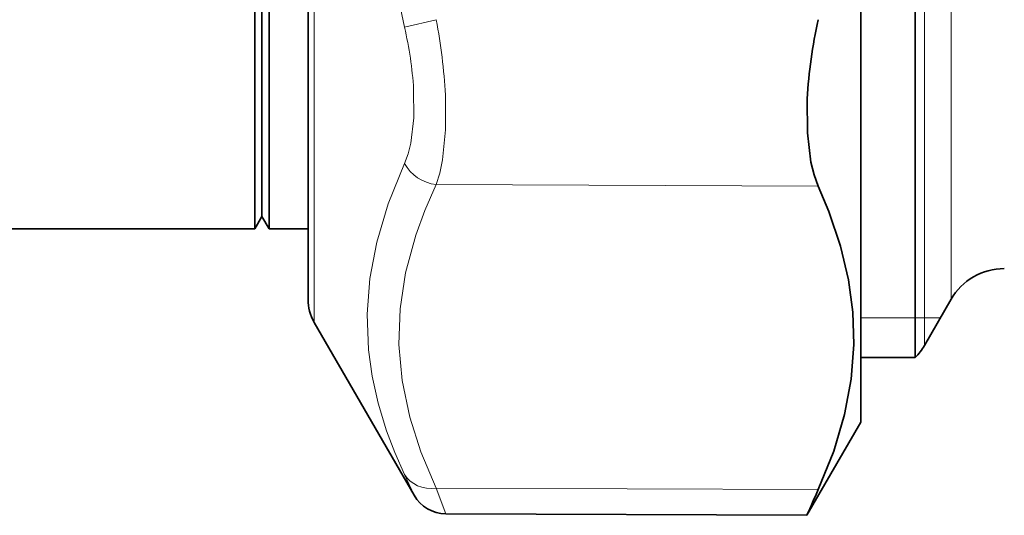
# Model space of a CAD drawing. Extents: x 0 to 210, y -3 to 297.
# Drawn here: x 47 to 63, y 49 to 57 of the extents above; entities that cross this region are included whole.
import ezdxf

# ---------------------------------------------------------------- set-up
doc = ezdxf.new("R2010")
doc.units = 0

msp = doc.modelspace()

# ---------------------------------------------------------------- linework, layer by layer
at = {"color": 7, "lineweight": 35}
for p, q in [((60.933128, 56.720314), (60.933128, 73.733704)), ((61.81992, 67.243706), (61.81992, 51.783707)), ((51.067657, 53.883705), (51.067657, 58.230503)), ((51.183128, 54.08371), (51.183128, 58.326389)), ((51.298599, 53.883705), (51.298599, 58.230503)), ((51.933128, 57.679195), (51.933128, 52.733707)), ((60.933128, 50.733707), (60.933128, 56.720314)), ((51.183128, 54.08371), (51.067657, 53.883705)), ((51.183128, 54.08371), (51.298599, 53.883705)), ((43.83313, 53.883705), (51.067657, 53.883705)), ((51.298599, 53.883705), (51.933128, 53.883705)), ((51.933128, 52.733707), (51.933128, 53.883709)), ((62.404816, 52.733707), (61.971802, 51.983707)), ((52.033607, 52.358707), (53.660526, 49.540802)), ((61.81992, 51.783707), (60.933128, 51.783707)), ((60.933128, 50.733707), (60.056389, 49.215149)), ((54.177525, 49.240803), (60.056389, 49.215149))]:
    msp.add_line(p, q, dxfattribs=at)
at = {"color": 7, "lineweight": 13}
for p, q in [((61.971802, 51.983707), (61.971802, 67.14782)), ((62.404816, 52.733707), (62.404816, 66.788254)), ((52.033607, 52.358707), (52.033607, 57.499382)), ((54.020969, 57.288742), (53.503971, 57.166355)), ((54.020962, 54.602081), (60.242107, 54.578571)), ((61.81992, 52.433708), (60.933128, 52.433708)), ((61.971802, 52.433708), (61.81992, 52.433708)), ((62.231609, 52.433708), (61.971802, 52.433708)), ((53.503963, 49.878326), (53.660526, 49.540802)), ((54.020958, 49.657112), (54.177525, 49.240803)), ((54.020958, 49.657112), (60.242107, 49.633606))]:
    msp.add_line(p, q, dxfattribs=at)
for points in [[(53.503971, 57.166325), (53.275593, 58.256096), (53.104485, 59.295692), (52.985832, 60.298779), (52.916214, 61.278168), (52.895145, 62.481804), (52.946003, 63.689911), (53.071049, 64.925529), (53.27586, 66.21273), (53.503963, 67.301056)], [(53.652618, 56.154972), (53.655567, 55.687401), (53.607056, 55.279114), (53.562645, 55.101913), (53.50396, 54.945679)], [(54.169617, 56.061512), (54.172619, 55.49683), (54.124237, 55.003746), (54.079803, 54.790043), (54.020962, 54.602081)], [(53.503963, 49.878323), (53.34483, 50.240421), (53.212223, 50.590462), (53.073658, 51.042305), (52.975834, 51.481552), (52.916409, 51.912746), (52.894566, 52.48959), (52.938927, 53.070393), (53.051414, 53.665768), (53.23703, 54.286865), (53.503963, 54.945679)], [(54.020966, 49.657112), (53.770058, 50.251038), (53.590183, 50.811913), (53.464615, 51.411716), (53.41254, 51.996181), (53.431358, 52.577477), (53.521984, 53.16774), (53.6889, 53.779499), (53.83675, 54.18195), (54.020962, 54.602081)]]:
    msp.add_lwpolyline(points, dxfattribs=at)
at = {"color": 7, "lineweight": 35}
for points in [[(60.062996, 55.997765), (60.064022, 55.447647), (60.122723, 54.968327), (60.174545, 54.760963), (60.242107, 54.578571)], [(60.242107, 49.633606), (60.492985, 50.262497), (60.668449, 50.859249), (60.775505, 51.434914), (60.818386, 51.99958), (60.80217, 52.523243), (60.731361, 53.053154), (60.603554, 53.597206), (60.414345, 54.163864), (60.242107, 54.578571)]]:
    msp.add_lwpolyline(points, dxfattribs=at)
at = {"color": 7, "lineweight": 13}
for centre, radius, start, end in [((45.282677, 55.603947), 8.898998, 2.947248, 10.913054), ((47.568607, 55.774158), 6.09621, 3.58156, 13.20068)]:
    msp.add_arc(centre, radius, start, end, dxfattribs=at)
at = {"color": 7, "lineweight": 35}
for centre, radius, start, end in [((67.676147, 55.594986), 7.62422, 167.164959, 176.971554), ((63.27084, 52.233707), 1, 90.000003, 149.999997), ((52.683128, 52.733707), 0.75, 179.999995, 210.000003), ((61.105778, 52.483707), 1, 315.572997, 329.999999), ((54.18013, 49.840767), 0.599974, 209.997639, 269.751249), ((105.327026, 29.374039), 49.427726, 155.80253, 156.333236)]:
    msp.add_arc(centre, radius, start, end, dxfattribs=at)
at = {"color": 7, "lineweight": 13}
for centre, major_axis, ratio, start_param, end_param in [((54.023579, 55.121689), (0.542389, -0.256542), 0.843359, 3.994969921, 5.087458182), ((54.023579, 50.176723), (0.54274, 0.255795), 0.842357, 3.237499796, 4.329987593)]:
    msp.add_ellipse(centre, major_axis=major_axis, ratio=ratio, start_param=start_param, end_param=end_param, dxfattribs=at)

doc.saveas('drawing.dxf')
